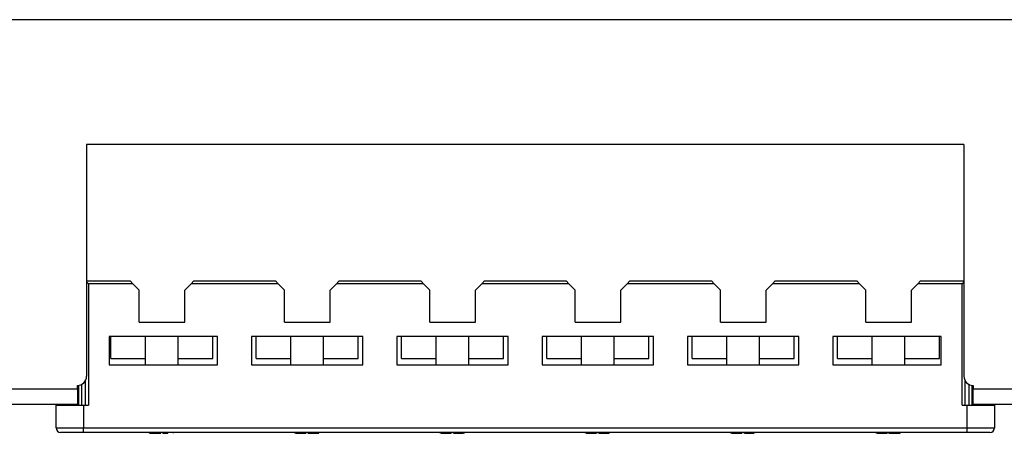
# Model space of a CAD drawing. Units: millimetres. Extents: x 1816 to 2198, y 1313 to 1424.
# Drawn here: x 2051 to 2123, y 1394 to 1424 of the extents above; entities that cross this region are included whole.
import ezdxf

# ---------------------------------------------------------------- set-up
doc = ezdxf.new("R2010")
doc.units = ezdxf.units.MM

msp = doc.modelspace()

# ---------------------------------------------------------------- linework, layer by layer
at = {"color": 7, "linetype": 'Continuous'}
for p, q in [((2123.521, 1424.458), (1833.521, 1424.458)), ((2119.921, 1415.325), (2055.721, 1415.325)), ((2055.721, 1415.325), (2055.721, 1398.391)), ((2119.921, 1415.325), (2119.921, 1398.391)), ((2055.721, 1405.358), (2058.904, 1405.358)), ((2055.854, 1405.158), (2055.721, 1405.292)), ((2055.854, 1405.158), (2055.854, 1396.292)), ((2059.104, 1405.158), (2055.854, 1405.158)), ((2058.904, 1405.358), (2059.104, 1405.158)), ((2059.571, 1404.692), (2059.104, 1405.158)), ((2063.371, 1405.158), (2062.904, 1404.692)), ((2063.371, 1405.158), (2063.571, 1405.358)), ((2069.738, 1405.158), (2063.371, 1405.158)), ((2063.571, 1405.358), (2069.538, 1405.358)), ((2069.538, 1405.358), (2069.738, 1405.158)), ((2070.204, 1404.692), (2069.738, 1405.158)), ((2074.004, 1405.158), (2073.538, 1404.692)), ((2074.004, 1405.158), (2074.204, 1405.358)), ((2080.371, 1405.158), (2074.004, 1405.158)), ((2074.204, 1405.358), (2080.171, 1405.358)), ((2080.171, 1405.358), (2080.371, 1405.158)), ((2080.838, 1404.692), (2080.371, 1405.158)), ((2084.638, 1405.158), (2084.171, 1404.692)), ((2084.638, 1405.158), (2084.838, 1405.358)), ((2091.004, 1405.158), (2084.638, 1405.158)), ((2084.838, 1405.358), (2090.804, 1405.358)), ((2090.804, 1405.358), (2091.004, 1405.158)), ((2091.471, 1404.692), (2091.004, 1405.158)), ((2095.271, 1405.158), (2094.804, 1404.692)), ((2095.271, 1405.158), (2095.471, 1405.358)), ((2101.638, 1405.158), (2095.271, 1405.158)), ((2095.471, 1405.358), (2101.438, 1405.358)), ((2101.438, 1405.358), (2101.638, 1405.158)), ((2102.104, 1404.692), (2101.638, 1405.158)), ((2105.904, 1405.158), (2105.438, 1404.692)), ((2105.904, 1405.158), (2106.104, 1405.358)), ((2112.271, 1405.158), (2105.904, 1405.158)), ((2106.104, 1405.358), (2112.071, 1405.358)), ((2112.071, 1405.358), (2112.271, 1405.158)), ((2112.738, 1404.692), (2112.271, 1405.158)), ((2116.538, 1405.158), (2116.071, 1404.692)), ((2116.538, 1405.158), (2116.738, 1405.358)), ((2119.788, 1405.158), (2116.538, 1405.158)), ((2116.738, 1405.358), (2119.921, 1405.358)), ((2119.921, 1405.292), (2119.788, 1405.158)), ((2119.788, 1396.292), (2119.788, 1405.158)), ((2059.571, 1402.358), (2059.571, 1404.692)), ((2062.904, 1402.358), (2062.904, 1404.692)), ((2070.204, 1402.358), (2070.204, 1404.692)), ((2073.538, 1402.358), (2073.538, 1404.692)), ((2080.838, 1402.358), (2080.838, 1404.692)), ((2084.171, 1402.358), (2084.171, 1404.692)), ((2091.471, 1402.358), (2091.471, 1404.692)), ((2094.804, 1402.358), (2094.804, 1404.692)), ((2102.104, 1402.358), (2102.104, 1404.692)), ((2105.438, 1402.358), (2105.438, 1404.692)), ((2112.738, 1402.358), (2112.738, 1404.692)), ((2116.071, 1402.358), (2116.071, 1404.692)), ((2059.571, 1402.358), (2062.904, 1402.358)), ((2070.204, 1402.358), (2073.538, 1402.358)), ((2080.838, 1402.358), (2084.171, 1402.358)), ((2091.471, 1402.358), (2094.804, 1402.358)), ((2102.104, 1402.358), (2105.438, 1402.358)), ((2112.738, 1402.358), (2116.071, 1402.358)), ((2065.308, 1401.292), (2057.388, 1401.292)), ((2057.388, 1401.292), (2057.388, 1399.225)), ((2057.504, 1399.692), (2057.504, 1401.292)), ((2060.038, 1399.225), (2060.038, 1401.292)), ((2062.438, 1399.225), (2062.438, 1401.292)), ((2064.971, 1399.692), (2064.971, 1401.292)), ((2065.304, 1399.225), (2065.304, 1401.292)), ((2065.308, 1399.225), (2065.308, 1401.292)), ((2075.934, 1401.292), (2067.801, 1401.292)), ((2067.801, 1401.292), (2067.801, 1399.225)), ((2067.804, 1399.225), (2067.804, 1401.292)), ((2068.138, 1399.692), (2068.138, 1401.292)), ((2070.671, 1399.225), (2070.671, 1401.292)), ((2073.071, 1399.225), (2073.071, 1401.292)), ((2075.604, 1399.692), (2075.604, 1401.292)), ((2075.934, 1399.225), (2075.934, 1401.292)), ((2086.568, 1401.292), (2078.434, 1401.292)), ((2078.434, 1401.292), (2078.434, 1399.225)), ((2078.438, 1399.225), (2078.438, 1401.292)), ((2078.771, 1399.692), (2078.771, 1401.292)), ((2081.304, 1399.225), (2081.304, 1401.292)), ((2083.704, 1399.225), (2083.704, 1401.292)), ((2086.238, 1399.692), (2086.238, 1401.292)), ((2086.568, 1399.225), (2086.568, 1401.292)), ((2097.201, 1401.292), (2089.068, 1401.292)), ((2089.068, 1401.292), (2089.068, 1399.225)), ((2089.071, 1399.225), (2089.071, 1401.292)), ((2089.404, 1399.692), (2089.404, 1401.292)), ((2091.938, 1399.225), (2091.938, 1401.292)), ((2094.338, 1399.225), (2094.338, 1401.292)), ((2096.871, 1399.692), (2096.871, 1401.292)), ((2097.201, 1399.225), (2097.201, 1401.292)), ((2107.834, 1401.292), (2099.701, 1401.292)), ((2099.701, 1401.292), (2099.701, 1399.225)), ((2099.704, 1399.225), (2099.704, 1401.292)), ((2100.038, 1399.692), (2100.038, 1401.292)), ((2102.571, 1399.225), (2102.571, 1401.292)), ((2104.971, 1399.225), (2104.971, 1401.292)), ((2107.504, 1399.692), (2107.504, 1401.292)), ((2107.834, 1399.225), (2107.834, 1401.292)), ((2118.254, 1401.292), (2110.334, 1401.292)), ((2110.334, 1401.292), (2110.334, 1399.225)), ((2110.338, 1399.225), (2110.338, 1401.292)), ((2110.671, 1399.692), (2110.671, 1401.292)), ((2113.204, 1399.225), (2113.204, 1401.292)), ((2115.604, 1399.225), (2115.604, 1401.292)), ((2118.138, 1399.692), (2118.138, 1401.292)), ((2118.254, 1399.225), (2118.254, 1401.292)), ((2057.388, 1399.225), (2065.308, 1399.225)), ((2057.504, 1399.692), (2060.038, 1399.692)), ((2062.438, 1399.692), (2064.971, 1399.692)), ((2067.801, 1399.225), (2075.934, 1399.225)), ((2068.138, 1399.692), (2070.671, 1399.692)), ((2073.071, 1399.692), (2075.604, 1399.692)), ((2078.434, 1399.225), (2086.568, 1399.225)), ((2078.771, 1399.692), (2081.304, 1399.692)), ((2083.704, 1399.692), (2086.238, 1399.692)), ((2089.068, 1399.225), (2097.201, 1399.225)), ((2089.404, 1399.692), (2091.938, 1399.692)), ((2094.338, 1399.692), (2096.871, 1399.692)), ((2099.701, 1399.225), (2107.834, 1399.225)), ((2100.038, 1399.692), (2102.571, 1399.692)), ((2104.971, 1399.692), (2107.504, 1399.692)), ((2110.334, 1399.225), (2118.254, 1399.225)), ((2110.671, 1399.692), (2113.204, 1399.692)), ((2115.604, 1399.692), (2118.138, 1399.692)), ((2055.054, 1397.725), (2055.055, 1397.725)), ((2055.054, 1397.458), (2055.054, 1397.725)), ((2055.154, 1396.292), (2055.154, 1397.733)), ((2055.354, 1397.796), (2055.354, 1396.292)), ((2055.654, 1396.292), (2055.654, 1398.101)), ((2119.988, 1398.101), (2119.988, 1396.292)), ((2120.288, 1396.292), (2120.288, 1397.796)), ((2120.488, 1397.733), (2120.488, 1396.292)), ((2120.587, 1397.725), (2120.588, 1397.725)), ((2120.588, 1397.725), (2120.588, 1397.458)), ((2055.054, 1397.458), (2047.721, 1397.458)), ((2055.054, 1397.458), (2055.054, 1396.325)), ((2126.854, 1397.458), (2120.588, 1397.458)), ((2120.588, 1396.325), (2120.588, 1397.458)), ((2055.054, 1396.325), (2047.721, 1396.325)), ((2053.488, 1396.292), (2053.488, 1396.325)), ((2053.488, 1396.292), (2055.488, 1396.292)), ((2053.488, 1394.625), (2053.488, 1396.292)), ((2053.688, 1396.325), (2053.688, 1396.292)), ((2055.488, 1396.292), (2055.488, 1394.625)), ((2055.488, 1396.292), (2055.854, 1396.292)), ((2119.788, 1396.292), (2120.154, 1396.292)), ((2120.154, 1394.625), (2120.154, 1396.292)), ((2120.154, 1396.292), (2122.154, 1396.292)), ((2126.854, 1396.325), (2120.588, 1396.325)), ((2121.954, 1396.292), (2121.954, 1396.325)), ((2122.154, 1396.325), (2122.154, 1396.292)), ((2122.154, 1396.292), (2122.154, 1394.625)), ((2053.488, 1394.625), (2055.488, 1394.625)), ((2055.488, 1394.292), (2053.821, 1394.292)), ((2055.488, 1394.625), (2120.154, 1394.625)), ((2055.488, 1394.292), (2055.488, 1394.625)), ((2120.154, 1394.292), (2055.488, 1394.292)), ((2060.33, 1394.225), (2060.33, 1394.292)), ((2060.33, 1394.225), (2060.466, 1394.225)), ((2060.499, 1394.225), (2060.499, 1394.292)), ((2060.831, 1394.225), (2060.831, 1394.292)), ((2060.831, 1394.225), (2060.93, 1394.225)), ((2060.93, 1394.225), (2060.93, 1394.292)), ((2060.93, 1394.225), (2061.007, 1394.225)), ((2061.007, 1394.225), (2061.007, 1394.292)), ((2061.007, 1394.225), (2061.161, 1394.225)), ((2061.161, 1394.225), (2061.161, 1394.292)), ((2061.315, 1394.225), (2061.315, 1394.292)), ((2061.682, 1394.225), (2061.682, 1394.292)), ((2062.084, 1394.225), (2062.084, 1394.292)), ((2070.963, 1394.225), (2070.963, 1394.292)), ((2070.963, 1394.225), (2070.968, 1394.225)), ((2070.994, 1394.292), (2070.994, 1394.225)), ((2071.01, 1394.225), (2071.01, 1394.292)), ((2071.394, 1394.225), (2071.394, 1394.292)), ((2071.763, 1394.225), (2071.763, 1394.292)), ((2071.779, 1394.225), (2071.779, 1394.292)), ((2071.794, 1394.225), (2071.794, 1394.292)), ((2071.886, 1394.225), (2071.886, 1394.292)), ((2071.886, 1394.225), (2071.895, 1394.225)), ((2071.948, 1394.225), (2071.948, 1394.292)), ((2072.333, 1394.225), (2072.333, 1394.292)), ((2072.386, 1394.225), (2072.456, 1394.225)), ((2072.717, 1394.225), (2072.717, 1394.292)), ((2081.597, 1394.225), (2081.597, 1394.292)), ((2081.597, 1394.225), (2081.602, 1394.225)), ((2081.628, 1394.292), (2081.628, 1394.225)), ((2081.643, 1394.225), (2081.643, 1394.292)), ((2082.028, 1394.225), (2082.028, 1394.292)), ((2082.397, 1394.225), (2082.397, 1394.292)), ((2082.412, 1394.225), (2082.412, 1394.292)), ((2082.428, 1394.225), (2082.428, 1394.292)), ((2082.581, 1394.225), (2082.581, 1394.292)), ((2082.581, 1394.225), (2082.597, 1394.225)), ((2082.597, 1394.225), (2082.597, 1394.292)), ((2082.597, 1394.225), (2082.72, 1394.225)), ((2082.689, 1394.225), (2082.689, 1394.292)), ((2083.021, 1394.225), (2083.021, 1394.292)), ((2083.021, 1394.225), (2083.12, 1394.225)), ((2083.12, 1394.225), (2083.12, 1394.292)), ((2083.12, 1394.225), (2083.289, 1394.225)), ((2083.289, 1394.225), (2083.289, 1394.292)), ((2083.351, 1394.225), (2083.351, 1394.292)), ((2092.23, 1394.225), (2092.23, 1394.292)), ((2092.23, 1394.225), (2092.235, 1394.225)), ((2092.261, 1394.292), (2092.261, 1394.225)), ((2092.276, 1394.225), (2092.276, 1394.292)), ((2092.661, 1394.225), (2092.661, 1394.292)), ((2093.03, 1394.225), (2093.03, 1394.292)), ((2093.045, 1394.225), (2093.045, 1394.292)), ((2093.061, 1394.225), (2093.061, 1394.292)), ((2093.184, 1394.292), (2093.184, 1394.225)), ((2093.184, 1394.225), (2093.184, 1394.292)), ((2093.199, 1394.225), (2093.199, 1394.292)), ((2093.584, 1394.225), (2093.584, 1394.292)), ((2093.953, 1394.225), (2093.953, 1394.292)), ((2093.969, 1394.225), (2093.969, 1394.292)), ((2093.984, 1394.225), (2093.984, 1394.292)), ((2102.863, 1394.225), (2102.863, 1394.292)), ((2102.863, 1394.225), (2102.868, 1394.225)), ((2102.894, 1394.292), (2102.894, 1394.225)), ((2102.91, 1394.225), (2102.91, 1394.292)), ((2103.294, 1394.225), (2103.294, 1394.292)), ((2103.663, 1394.225), (2103.663, 1394.292)), ((2103.679, 1394.225), (2103.679, 1394.292)), ((2103.694, 1394.225), (2103.694, 1394.292)), ((2103.848, 1394.225), (2103.848, 1394.292)), ((2103.863, 1394.225), (2103.863, 1394.292)), ((2104.214, 1394.225), (2104.214, 1394.292)), ((2104.556, 1394.225), (2104.556, 1394.292)), ((2104.617, 1394.225), (2104.617, 1394.292)), ((2113.497, 1394.225), (2113.497, 1394.292)), ((2113.497, 1394.225), (2113.502, 1394.225)), ((2113.528, 1394.292), (2113.528, 1394.225)), ((2113.543, 1394.225), (2113.543, 1394.292)), ((2113.928, 1394.225), (2113.928, 1394.292)), ((2114.297, 1394.225), (2114.297, 1394.292)), ((2114.312, 1394.225), (2114.312, 1394.292)), ((2114.328, 1394.225), (2114.328, 1394.292)), ((2114.42, 1394.225), (2114.42, 1394.292)), ((2114.42, 1394.225), (2114.989, 1394.225)), ((2114.989, 1394.225), (2114.989, 1394.292)), ((2114.989, 1394.225), (2115.097, 1394.225)), ((2115.097, 1394.225), (2115.097, 1394.292)), ((2115.097, 1394.225), (2115.251, 1394.225)), ((2115.251, 1394.225), (2115.251, 1394.292)), ((2120.154, 1394.625), (2122.154, 1394.625)), ((2120.154, 1394.292), (2120.154, 1394.625)), ((2121.821, 1394.292), (2120.154, 1394.292))]:
    msp.add_line(p, q, dxfattribs=at)
for centre, radius, start, end in [((2055.055, 1398.391), 0.666, 270, 0), ((2120.587, 1398.391), 0.666, 180, 270), ((2053.821, 1394.625), 0.333, 180, 270), ((2121.821, 1394.625), 0.333, 270, 0)]:
    msp.add_arc(centre, radius, start, end, dxfattribs=at)
for points, knots in [([(2060.499, 1394.225), (2060.574, 1394.225), (2060.708, 1394.225), (2060.793, 1394.225), (2060.831, 1394.225)], [0, 0, 0, 0, 0.560429, 1, 1, 1, 1]), ([(2061.315, 1394.225), (2061.319, 1394.225), (2061.328, 1394.225), (2061.422, 1394.225), (2061.548, 1394.225), (2061.638, 1394.225), (2061.682, 1394.225)], [0, 0, 0, 0, 0.2803263, 0.5595951, 0.7796668, 1, 1, 1, 1]), ([(2071.01, 1394.225), (2071.018, 1394.225), (2071.036, 1394.225), (2071.139, 1394.225), (2071.268, 1394.225), (2071.352, 1394.225), (2071.394, 1394.225)], [0, 0, 0, 0, 0.280241, 0.5589, 0.779132, 1, 1, 1, 1]), ([(2071.394, 1394.225), (2071.447, 1394.225), (2071.551, 1394.225), (2071.676, 1394.225), (2071.752, 1394.225), (2071.76, 1394.225), (2071.763, 1394.225)], [0, 0, 0, 0, 0.2804837, 0.5596437, 0.7797481, 1, 1, 1, 1]), ([(2071.948, 1394.225), (2071.953, 1394.225), (2071.958, 1394.225), (2072.06, 1394.225), (2072.135, 1394.225), (2072.231, 1394.225), (2072.299, 1394.225), (2072.333, 1394.225)], [0, 0, 0, 0, 0.499149, 0.624518, 0.749597, 0.874667, 1, 1, 1, 1]), ([(2072.333, 1394.225), (2072.367, 1394.225), (2072.435, 1394.225), (2072.53, 1394.225), (2072.607, 1394.225), (2072.701, 1394.225), (2072.71, 1394.225), (2072.717, 1394.225)], [0, 0, 0, 0, 0.125367, 0.250646, 0.375694, 0.501112, 1, 1, 1, 1]), ([(2081.643, 1394.225), (2081.652, 1394.225), (2081.669, 1394.225), (2081.773, 1394.225), (2081.901, 1394.225), (2081.985, 1394.225), (2082.028, 1394.225)], [0, 0, 0, 0, 0.280238, 0.558898, 0.779131, 1, 1, 1, 1]), ([(2082.028, 1394.225), (2082.08, 1394.225), (2082.184, 1394.225), (2082.309, 1394.225), (2082.386, 1394.225), (2082.393, 1394.225), (2082.397, 1394.225)], [0, 0, 0, 0, 0.280482, 0.55964, 0.779753, 1, 1, 1, 1]), ([(2082.689, 1394.225), (2082.764, 1394.225), (2082.898, 1394.225), (2082.983, 1394.225), (2083.021, 1394.225)], [0, 0, 0, 0, 0.560429, 1, 1, 1, 1]), ([(2083.331, 1394.225), (2083.332, 1394.225), (2083.352, 1394.225), (2083.351, 1394.225), (2083.351, 1394.225)], [0, 0, 0, 0, 0.049501, 1, 1, 1, 1]), ([(2092.276, 1394.225), (2092.285, 1394.225), (2092.303, 1394.225), (2092.406, 1394.225), (2092.535, 1394.225), (2092.619, 1394.225), (2092.661, 1394.225)], [0, 0, 0, 0, 0.280233, 0.558889, 0.779134, 1, 1, 1, 1]), ([(2092.661, 1394.225), (2092.713, 1394.225), (2092.818, 1394.225), (2092.943, 1394.225), (2093.019, 1394.225), (2093.026, 1394.225), (2093.03, 1394.225)], [0, 0, 0, 0, 0.2804837, 0.5596437, 0.7797481, 1, 1, 1, 1]), ([(2093.199, 1394.225), (2093.208, 1394.225), (2093.226, 1394.225), (2093.329, 1394.225), (2093.458, 1394.225), (2093.542, 1394.225), (2093.584, 1394.225)], [0, 0, 0, 0, 0.280233, 0.558889, 0.779134, 1, 1, 1, 1]), ([(2093.584, 1394.225), (2093.636, 1394.225), (2093.741, 1394.225), (2093.866, 1394.225), (2093.942, 1394.225), (2093.949, 1394.225), (2093.953, 1394.225)], [0, 0, 0, 0, 0.2804837, 0.5596437, 0.7797481, 1, 1, 1, 1]), ([(2102.91, 1394.225), (2102.918, 1394.225), (2102.936, 1394.225), (2103.039, 1394.225), (2103.168, 1394.225), (2103.252, 1394.225), (2103.294, 1394.225)], [0, 0, 0, 0, 0.280238, 0.558898, 0.779131, 1, 1, 1, 1]), ([(2103.294, 1394.225), (2103.347, 1394.225), (2103.451, 1394.225), (2103.576, 1394.225), (2103.652, 1394.225), (2103.66, 1394.225), (2103.663, 1394.225)], [0, 0, 0, 0, 0.2804837, 0.5596437, 0.7797481, 1, 1, 1, 1]), ([(2103.863, 1394.225), (2103.875, 1394.225), (2103.899, 1394.225), (2103.989, 1394.225), (2104.101, 1394.225), (2104.177, 1394.225), (2104.214, 1394.225)], [0, 0, 0, 0, 0.280252, 0.559524, 0.77958, 1, 1, 1, 1]), ([(2104.214, 1394.225), (2104.262, 1394.225), (2104.357, 1394.225), (2104.473, 1394.225), (2104.543, 1394.225), (2104.551, 1394.225), (2104.556, 1394.225)], [0, 0, 0, 0, 0.280183, 0.559856, 0.779999, 1, 1, 1, 1]), ([(2113.543, 1394.225), (2113.552, 1394.225), (2113.569, 1394.225), (2113.673, 1394.225), (2113.801, 1394.225), (2113.885, 1394.225), (2113.928, 1394.225)], [0, 0, 0, 0, 0.280233, 0.558889, 0.779134, 1, 1, 1, 1]), ([(2113.928, 1394.225), (2113.98, 1394.225), (2114.084, 1394.225), (2114.209, 1394.225), (2114.286, 1394.225), (2114.293, 1394.225), (2114.297, 1394.225)], [0, 0, 0, 0, 0.2804668, 0.5596425, 0.7797475, 1, 1, 1, 1])]:
    msp.add_open_spline(points, degree=3, knots=knots, dxfattribs=at)

doc.saveas('drawing.dxf')
